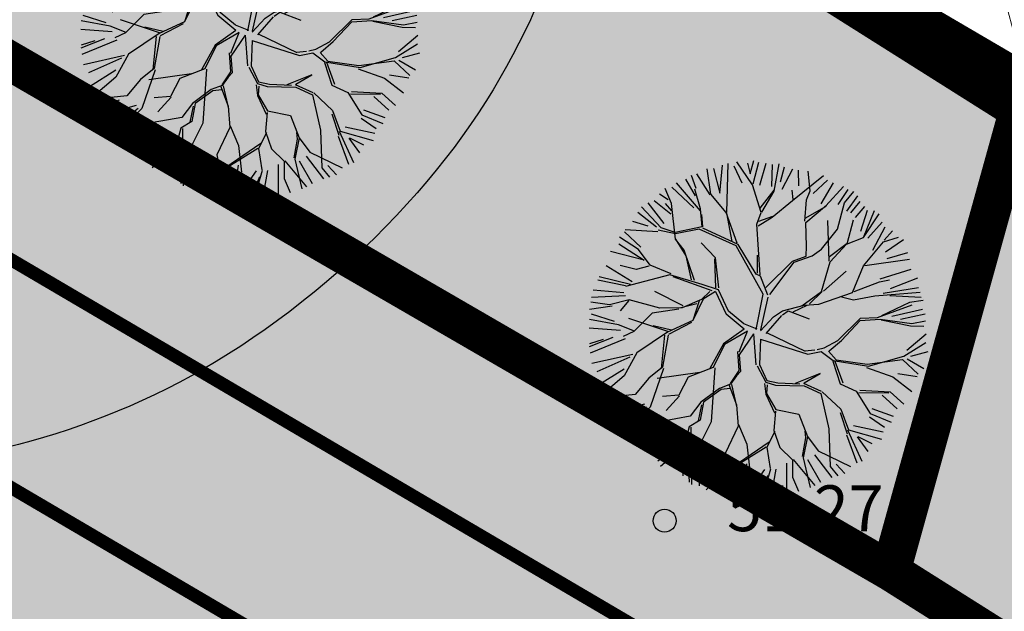
# Model space of a CAD drawing. Units: metres. Extents: x 547959 to 552521, y 6581067 to 6582864.
# Drawn here: x 548771 to 548786, y 6582187 to 6582196 of the extents above; entities that cross this region are included whole.
import ezdxf
from ezdxf.enums import TextEntityAlignment as Align

# ---------------------------------------------------------------- set-up
doc = ezdxf.new("R2010")
doc.units = ezdxf.units.M
for name, pattern in [('CENTER', [50.800000000000004, 31.75, -6.35, 6.35, -6.35]), ('jarve tee 2 l-est 2d-MUST$0$HIDDEN', [0.375, 0.25, -0.125]), ('PHANTOM2', [31.750000000000004, 15.875, -3.175, 3.175, -3.175, 3.175, -3.175])]:
    doc.linetypes.add(name, pattern=pattern)
doc.layers.add('-abi', color=6, linetype='Continuous', plot=False)
for name, color, linetype, lineweight in [('000 Kirjanurk', 7, 'Continuous', 9), ('K-hoon-ala-Ä-T', 175, 'Continuous', 18), ('k-vormistus', 7, 'Continuous', 9)]:
    doc.layers.add(name, color=color, linetype=linetype, lineweight=lineweight)
for name, color, linetype in [('05383_teed$0$K-nähtavuskolmnurgad-sõidutee-ristmik', 150, 'Continuous'), ('05383_teed$0$K-tee-hatch-kergliiklustee', 51, 'Continuous'), ('05383_teed$0$K-tee-servajoon', 251, 'Continuous'), ('jarve tee 2 l-est 2d-MUST$0$10_KKAEV', 7, 'Continuous'), ('jarve tee 2 l-est 2d-MUST$0$37_TRUUP', 7, 'Continuous'), ('jarve tee 2 l-est 2d-MUST$0$4_RAJATISEDET', 7, 'Continuous'), ('K-dep-ehituskeeluala', 190, 'Continuous'), ('K-haljastus', 71, 'Continuous'), ('k-puud-2', 94, 'Continuous'), ('K-x-ref-teed', 7, 'Continuous'), ('mood-piir', 1, 'Continuous')]:
    doc.layers.add(name, color=color, linetype=linetype)
doc.styles.add('jarve tee 2 l-est 2d-MUST$0$TXT', font='txt.shx')
doc.styles.add('SWISL', font='swissl.ttf')

# ---------------------------------------------------------------- blocks, each defined once
blk = doc.blocks.new('puu2')
at = {"layer": 'k-puud-2'}
for p, q in [((-0.5480118388496368, 2.023869011766718), (-0.3367543792827046, 2.59413754063104)), ((-0.3304308511854297, 2.277567631332577), (-0.2480642576878945, 2.561687870888582)), ((-0.1471869286992969, 2.203529381322129), (-0.1462621776177203, 2.570942406895238)), ((-0.06836441658069817, 2.211039942705515), (0.01420511874366821, 2.602042016884438)), ((0.0832557680598402, 2.322915025205044), (0.1017646981134421, 2.598706127755153)), ((0.1538336096940411, 2.398615486061836), (0.1856944938848974, 2.616630258036407)), ((0.2479901089331252, 2.304405228832784), (0.275753756993191, 2.589451049389284)), ((-0.8617465520792795, 2.007980518991181), (-1.009391202537266, 2.405500825614299)), ((-0.8533232484659856, 2.17669203498159), (-0.9171813778292209, 2.405284144858852)), ((-0.7700304588087457, 2.093399245324498), (-0.7894660909810838, 2.442302838524667)), ((-0.5775322878756606, 2.267387907444953), (-0.7061735197236132, 2.470066883344027)), ((-0.3925264533126456, 2.288387388719944), (-0.5720450630740197, 2.531704038353253)), ((0.312773244177889, 2.313659837639363), (0.3497917558441178, 2.533922486551137)), ((0.4136499216073144, 2.286820904261207), (0.4497429614727863, 2.506158081372298)), ((0.5876392352866469, 2.147999519006069), (0.5145261695173259, 2.478393745353393)), ((0.6702026304981691, 2.087342719150105), (0.6076698063274335, 2.524458336281751)), ((0.6702026304981691, 2.087342719150105), (0.694096474696019, 2.516748341796258)), ((0.734789611947982, 2.111905758421565), (0.7986466602329256, 2.433044979202941)), ((-1.196740741043191, 1.938920455432839), (-1.289865627014908, 2.26597148760165)), ((-1.18464305581373, 2.304408046188675), (-1.101349763837374, 1.965684537235462)), ((-0.9273608833173704, 2.047125873692169), (-1.092095766549943, 2.341426809014425)), ((-0.3698964472241132, 2.140819554548957), (-0.3925264533126456, 2.288387388719944)), ((0.264256744133596, 1.993126417214813), (0.1538336096940411, 2.398615486061836)), ((0.8911948886154414, 1.992519353779813), (0.8726846226838171, 2.396025888777758)), ((0.9643068733063974, 2.211856458091128), (1.000399982331951, 2.39602563761809)), ((0.9674676558953025, 2.180946695103416), (1.13123137679577, 2.360098139739698)), ((1.074438519901808, 2.066556883071302), (1.212333494237829, 2.369186485840165)), ((-1.431744241344366, 2.166512962652844), (-1.312357909502538, 2.047126630811016)), ((-1.312357909502538, 2.047126630811016), (-1.366961251699596, 2.249805461110538)), ((-0.548015107627788, 2.039821790512908), (-0.6344496911446313, 2.155497142304268)), ((-0.2275900919431979, 1.844334602910847), (-0.3698964472241132, 2.140819554548957)), ((-0.2369070478707136, 1.898841837080845), (-0.06414901929498229, 2.209885610867414)), ((-0.2036592894349842, 1.836353310370525), (-0.06415228807313361, 2.225838389613457)), ((0.506445399731234, 1.876517156956204), (0.4045605433202136, 2.243505294375864)), ((0.8888309033707601, 1.712185887866384), (0.9674676558953025, 2.180946695103416)), ((0.9046647170827664, 1.728019701578538), (1.44348921529104, 2.157319813196846)), ((1.148476555152696, 1.992518847820488), (1.368738807305029, 2.231290608785598)), ((-1.321585408947892, 1.359328433084846), (-1.680657495437637, 2.016124705643766)), ((-1.5881490120525, 2.028617700757414), (-1.349376493968543, 1.863882926724726)), ((-1.196737472265039, 1.922967676686649), (-1.579640663528867, 2.101185490028047)), ((-0.9148538368915781, 1.672983061249191), (-0.8697245758415239, 2.015958542753352)), ((-0.8616697357922812, 1.63309021845652), (-0.8617465520792795, 2.007980518991181)), ((-0.688851234820456, 1.649007585439233), (-0.5480118388496368, 2.023869011766718)), ((0.4051635090952578, 1.509118161713626), (0.06885810295395459, 2.032714964335237)), ((0.2098301398251551, 1.608941497403657), (0.264256744133596, 1.993126417214813)), ((0.4987546902139948, 1.868826447438818), (0.6702026304981691, 2.087342719150105)), ((1.212334866515666, 1.671379375879442), (1.542728226544405, 2.038791753533515)), ((1.423342943021043, 1.625105279888165), (1.698207922211296, 1.97400829432938)), ((-1.836175563823997, 1.836119675424101), (-1.560383882514786, 1.56032799411489)), ((-1.560383882514786, 1.56032799411489), (-1.744553891960518, 1.946250856100284)), ((-0.8683153649457045, 1.626444589303245), (-1.196737472265039, 1.922967676686649)), ((-0.009504496441965786, 1.530551947601529), (-0.2036592894349842, 1.836353310370525)), ((0.3734765967028443, 1.571567912175144), (0.498751537863327, 1.884211018824111)), ((0.4205480804804038, 1.509115009362959), (0.4987546902139948, 1.868826447438818)), ((1.272150123817428, 1.407583341302883), (1.842202649606907, 1.805655425339765)), ((1.359485497976511, 1.505719308405816), (1.780575309227787, 1.854622035287328)), ((-1.672570512403215, 1.476387390343001), (-1.914583641634804, 1.782198559446599)), ((-0.8297353040927256, 1.492167468642474), (-0.6888545035986072, 1.664960364185423)), ((0.951816307651221, 1.27461769062494), (0.8888309033707601, 1.712185887866384)), ((1.225046560236894, 1.626596882329099), (1.342220119489564, 1.727477557626209)), ((1.468691348811941, 1.524228566058851), (1.891632362104009, 1.743564982411253)), ((1.94334309358984, 1.717596944941279), (1.77985407886158, 1.586020025261776)), ((-2.07805631247216, 1.570857746036292), (-1.915842488734852, 1.437884690573576)), ((-1.673896914251994, 1.461764282223889), (-2.015587398430748, 1.633326660077557)), ((-0.8363711269115475, 1.437663503250775), (-0.8683153649457045, 1.626444589303245)), ((-0.8057919712682405, 1.423033857575212), (-0.688851234820456, 1.649007585439233)), ((0.06098057710683862, 1.39892708584213), (-0.009504496441965786, 1.530551947601529)), ((0.1394055386725922, 1.4454399523592), (0.2098301398251551, 1.608941497403657)), ((0.53783679324475, 1.048006341706954), (0.4205480804804038, 1.509115009362959)), ((0.5613613164742165, 1.071530864936347), (0.701995239350772, 1.509057339890911)), ((0.9676469690127806, 1.30583607572224), (1.225046560236894, 1.626596882329099)), ((1.475513137846451, 1.140733997781581), (1.833031642404575, 1.578032739961485)), ((1.77985407886158, 1.586020025261776), (1.514054518157506, 1.195231425617125)), ((1.653786578898688, 1.266946535522055), (2.00176400869942, 1.598265407391427)), ((1.790756620153176, 1.294710474781592), (2.074876499349554, 1.560320845165414)), ((-1.680484794990919, 1.173286228555126), (-2.212282222274882, 1.35951093986587)), ((-2.120295261020861, 1.477961942976495), (-1.86301330692405, 1.331736604956588)), ((-1.695114440666408, 1.20386538419858), (-1.922484849109977, 1.415286282674109)), ((-1.329560163931764, 1.351353678100826), (-1.672570512403215, 1.476387390343001)), ((-0.4001972119268976, 0.7968042103434746), (-0.8363711269115475, 1.437663503250775)), ((-0.07990022338735343, 1.226134190299328), (0.06098057710683862, 1.39892708584213)), ((-0.04799466589504664, 1.226127652743026), (0.1394055386725922, 1.4454399523592)), ((1.021969377032428, 1.189083202209182), (1.272150123817428, 1.407583341302883)), ((1.973999065520218, 1.328076998731203), (2.130839182316904, 1.468961068003473)), ((2.153456658089165, 1.382545552359425), (1.97533799768549, 1.281547788323376)), ((-2.23968094494358, 1.267879665871382), (-1.7899005651141, 1.166076683082662)), ((-1.532881549056527, 0.9778344527166902), (-1.695114440666408, 1.20386538419858)), ((-0.9466280984606875, 1.032219652501684), (-1.329560163931764, 1.351353678100826)), ((-1.023729926955593, 1.016282672849917), (-1.313607385185721, 1.351350409322675)), ((-0.2273498367478233, 0.6718053650684433), (-0.07990022338735343, 1.226134190299328)), ((-0.1183266516661888, 0.6106307098907783), (-0.04799466589504664, 1.226127652743026)), ((0.6003184380768235, 0.8606637658878372), (0.951816307651221, 1.27461769062494)), ((1.520712677627275, 1.140724736243461), (1.973999065520218, 1.328076998731203)), ((1.97533799768549, 1.281547788323376), (1.544643480135488, 1.132743443703139)), ((2.111896670853397, 0.9365515520558839), (2.240536781583108, 1.303964326469324)), ((-2.349811943619954, 1.083710631944266), (-2.194332357152874, 1.074455589978285)), ((-2.117830934454165, 1.047083015816319), (-2.314612380919752, 1.196015932377716)), ((-1.522131835208031, 0.9832078333085593), (-1.632619921196119, 1.141370864728291)), ((0.4754447122552802, 0.7982460952290731), (0.5459798974395172, 1.056149445901722)), ((0.8423431004000651, 1.134369035902304), (1.021969377032428, 1.189083202209182)), ((1.256191031895823, 1.001192129452513), (1.475513137846451, 1.140733997781581)), ((1.272150348198316, 0.9692833031821283), (1.520712677627275, 1.140724736243461)), ((2.122992454477856, 0.8361691454616867), (2.303718700481304, 1.187093231724655)), ((2.212773384682637, 0.8912031462649121), (2.405271519215908, 1.083701280798036)), ((-2.367395689432577, 0.9550698332555696), (-2.047181725691955, 0.908795522504659)), ((-2.056659548054725, 0.9540126094807276), (-2.196255896019919, 1.000570149299248)), ((-1.789379952927802, 0.6096437161751711), (-2.117830934454165, 1.047083015816319)), ((-1.555470150621539, 0.9233337561029948), (-1.829276609294885, 0.6814393924782581)), ((-1.532881549056527, 0.9778344527166902), (-1.696366750210153, 0.8276459578333235)), ((-0.9386435371421403, 0.9923360712471332), (-1.555470150621539, 0.9233337561029948)), ((-0.9226972959524, 1.024238359961362), (-1.512912288991656, 0.9647784195373442)), ((-0.2113747213508341, 0.562791441524929), (-0.9386435371421403, 0.9923360712471332)), ((-0.4546979085404456, 0.7742156087786098), (-0.9226972959524, 1.024238359961362)), ((-0.4467264223345774, 0.7981431425086721), (-0.5876905766722913, 1.032146104992764)), ((0.3894897235324025, 0.7122911065061217), (0.53783679324475, 1.048006341706954)), ((1.131324027340102, 0.5306107618700299), (1.256191031895823, 1.001192129452513)), ((1.17917582602237, 0.5625065130278091), (1.272150348198316, 0.9692833031821283)), ((-2.063244160015573, 0.6495817770657741), (-2.486018402217606, 0.7746318331988532)), ((-2.433104154518093, 0.8727028102386941), (-2.065690837745291, 0.7255517820183341)), ((-1.696366750210153, 0.8276459578333235), (-1.843902986192149, 0.696065769375522)), ((-1.118046650074814, 0.6719878718496147), (-1.422496550362341, 0.7584611359080137)), ((-0.3842411644024824, 0.7808481628192805), (-0.4546979085404456, 0.7742156087786098)), ((-0.1422509166180999, 0.58670644493872), (-0.3842411644024824, 0.7808481628192805)), ((0.3189321010292442, 0.5638897051045916), (0.4519233413764814, 0.7593370006143869)), ((0.4130142467618689, 0.7358156297355145), (0.6003184380768235, 0.8606637658878372)), ((1.700323902770069, 0.4454126888025094), (2.130980284574702, 0.7803327854610926)), ((1.732232729040528, 0.4294533725000165), (2.122992454477856, 0.8361691454616867)), ((2.130980284574702, 0.7803327854610926), (2.451379694830121, 0.7098090313707326)), ((2.185009303463389, 0.8264200474202572), (2.479309914826202, 0.8264194686610081)), ((-2.492644418701975, 0.6722695315685834), (-2.133697635375237, 0.6269964442789133)), ((-1.829276609294885, 0.6814393924782581), (-2.087161887411181, 0.5937519546214827)), ((-1.843902986192149, 0.696065769375522), (-2.063244160015573, 0.6495817770657741)), ((-1.789379952927802, 0.6096437161751711), (-1.524801103578407, 0.4700026949083059)), ((-1.587295623048623, 0.5324972143785944), (-1.789379952927802, 0.6096437161751711)), ((-0.8441154330346462, 0.305017846662775), (-1.118046650074814, 0.6719878718496147)), ((-0.8839924767328212, 0.2810968504890152), (-1.118043381296662, 0.6560350931034247)), ((0.1709830943052421, 0.4937844772789614), (0.4130142467618689, 0.7358156297355145)), ((2.175755091416177, 0.5598836628765386), (2.451546011966553, 0.6709399549937771)), ((-2.077851469040042, 0.5711502779438652), (-2.524482966241885, 0.3452441048286492)), ((-2.496961130002965, 0.5145446446316856), (-2.258189045078411, 0.5700725923106948)), ((-1.218986665696659, 0.2120367869305265), (-1.587295623048623, 0.5324972143785944)), ((-1.524801103578407, 0.4700026949083059), (-1.266841733156857, 0.1960938145189375)), ((-0.0268425366987558, 0.04658720573379287), (-0.2113747213508341, 0.562791441524929)), ((0.03456032397878789, 0.07426015079860372), (-0.1183168453317349, 0.5627723736522076)), ((0.1004254718020839, 0.3453830758772838), (0.1709830943052421, 0.4937844772789614)), ((0.2039570552367495, 0.4408308408600606), (0.2488012835344671, 0.5408272190367062)), ((0.2488012835344671, 0.5408272190367062), (0.5845358037034794, 0.5950569108633027)), ((1.006401998352216, 0.3285678365143704), (1.131324027340102, 0.5306107618700299)), ((1.099459874371389, 0.3285487686416491), (1.17917582602237, 0.5625065130278091)), ((1.717151710768811, 0.3998027755550065), (2.13930640917295, 0.4779965904538768)), ((2.13930640917295, 0.4779965904538768), (2.498591042240575, 0.430864284853602)), ((-2.51547020565634, 0.3127914317326922), (-2.184150503868345, 0.2387528905226991)), ((0.03850634540937063, 0.06243225552497463), (0.1004254718020839, 0.3453830758772838)), ((0.1331167963252574, 0.07028616456729106), (0.2000186605699218, 0.4290054878410902)), ((0.9279835743429858, 0.2501494125050667), (1.006401998352216, 0.3285678365143704)), ((1.091485119387296, 0.320574013657777), (1.256341940487854, 0.2647055106717089)), ((1.225772046382667, 0.2341356165663747), (1.732232729040528, 0.4294533725000165)), ((1.256341940487854, 0.2647055106717089), (1.700323902770069, 0.4454126888025094)), ((-2.196089733129504, 0.1896372297031358), (-2.540406870780679, 0.2043311613492042)), ((-1.923538852777907, 0.07126494570865907), (-2.196089733129504, 0.1896372297031358)), ((-1.08737760303183, 0.2186568106549258), (-1.587205731649019, 0.09379579885932073)), ((-0.9079074801466124, 0.2119730457562073), (-1.524724287291336, 0.09511239437364566)), ((-0.829485787359231, 0.2744386910193208), (-1.08737760303183, 0.2186568106549258)), ((-0.9318317450985234, 0.1880487808042963), (-0.9783255437429464, 0.01656594321936973)), ((-0.8572127368548791, 0.2290062123332937), (-0.9623760337748337, 0.03251545318740864)), ((-0.8572127368548791, 0.2290062123332937), (-0.5401855046984329, 0.01370667597753709)), ((-0.5329883054047032, 0.07098001721153924), (-0.829485787359231, 0.2744386910193208)), ((0.905388435221671, 0.227554273383752), (0.7791149437520217, 0.1331928769628594)), ((0.842929327514713, 0.1172270231040639), (0.9997694443116188, 0.2581110923763336)), ((0.9997694443116188, 0.2581110923763336), (1.225772046382667, 0.2341356165663747)), ((1.225334722165082, 0.2202660627651003), (1.498686803828678, -0.0223231808290966)), ((1.530354431252911, 0.009344446595063347), (1.256553107262529, 0.2360967241265862)), ((1.803648843444165, 0.04820236187101364), (2.217179115523628, 0.2589767447264731)), ((1.810896615335732, 0.009286962555286665), (2.209491558356836, 0.2359014638239405)), ((2.139662415550248, 0.1554517616377325), (2.442292415078477, 0.09159348667472478)), ((2.217179115523628, 0.2589767447264731), (2.49094520736081, 0.2041696767941266)), ((-2.037925384247986, 0.09252777090226665), (-2.551562954322415, -0.05462152468048227)), ((-2.496960336484304, 0.1110381460337758), (-2.037925384247986, 0.09252777090226665)), ((-1.587205731649019, 0.09379579885932073), (-2.078982288995118, -0.397980758486925)), ((-1.930181213153253, 0.04866653780919297), (-2.071068551203674, -0.0922208002413754)), ((-1.579234245443077, 0.1177233325893831), (-1.923538852777907, 0.07126494570865907)), ((-0.9783255437429464, 0.01656594321936973), (-1.172364839907264, -0.241297543042314)), ((-0.9623760337748337, 0.03251545318740864), (-0.9303969287738274, -0.3264286061573639)), ((-0.1893824283822733, -0.0451829976843892), (-0.5401855046984329, 0.01370667597753709)), ((-0.2365229664358703, 0.02439033440754429), (-0.5329883054047032, 0.07098001721153924)), ((-0.01717852383429545, 0.05492154797124932), (-0.2365229664358703, 0.02439033440754429)), ((0.1015899687628307, -0.05039810213813689), (0.842929327514713, 0.1172270231040639)), ((0.1396839296133358, 0.08679496247815588), (0.7835595152078086, 0.1370939653916466)), ((1.498686803828678, -0.0223231808290966), (1.764290506502692, 0.008844024929467197)), ((1.764290506502692, 0.008844024929467197), (2.123603881590279, -0.1785593727122178)), ((-2.071068551203674, -0.0922208002413754), (-2.313004319351931, -0.1639587281301119)), ((-1.008534625904665, -0.0765604150388208), (-1.18813531286766, -0.2561611020019627)), ((-1.000853558871259, -0.02181101657852196), (-0.9306556148526516, -0.3263494035365165)), ((-0.1893824283822733, -0.0451829976843892), (-0.3446700690245098, -0.3966050170273921)), ((-0.1289932880285269, -0.04661584834205861), (-0.32928549763929, -0.3966081693779125)), ((-0.07906321399975424, -0.380822382653827), (-0.1289932880285269, -0.04661584834205861)), ((-0.03167278228898704, -0.03194196231729075), (-0.05552589593571429, -0.4197411197524926)), ((-0.03167278228898704, -0.03194196231729075), (0.2413058343198, -0.4198019415752079)), ((0.1015899687628307, -0.05039810213813689), (0.2883582185615978, -0.3890424412888951)), ((1.154799536980845, -0.03763728790769528), (0.9055462023019454, -0.3656395617047856)), ((1.01457962427795, -0.2873815872002615), (1.154799536980845, -0.03763728790769528)), ((2.103569448484552, -0.1009043602988422), (2.442292666238072, -0.03612187297333549)), ((2.123603881590279, -0.1785593727122178), (2.467484658304506, -0.1315711480760001)), ((-2.02866990548276, -0.2850654845177923), (-2.496959575725395, -0.2758098273928208)), ((-1.172371377463787, -0.2093919855500808), (-1.656265795207508, -0.2411983901045169)), ((-1.20396597422922, -0.2873794870992624), (-1.523821806048678, -0.5447792637559415)), ((-1.172364839907264, -0.241297543042314), (-1.460807481812475, -0.4207071935313634)), ((1.006888914760711, -0.295072296717648), (1.303714340314816, -0.2643639757699239)), ((1.038116942341916, -0.3263003242989271), (1.31910521640115, -0.2951362708908837)), ((1.319098911700183, -0.2643671281204443), (1.701920862831775, -0.3504181708193846)), ((1.31910521640115, -0.2951362708908837), (1.693848037511432, -0.7015467194251778)), ((2.139663172669169, -0.2295452645475089), (2.415454348019127, -0.2480552793193911)), ((-2.03246615369997, -0.335508575667509), (-2.500385456046701, -0.4763289037654595)), ((-2.086960312757288, -0.3900027347247542), (-2.492398170746557, -0.5295064673085271)), ((-1.460807481812475, -0.4207071935313634), (-1.931388849395106, -0.5455741980869371)), ((-0.9303969287738274, -0.3264286061573639), (-1.173604619134738, -0.6786692879346575)), ((-1.140987060082292, -0.6932735667829402), (-0.9301967300417383, -0.3575711264167549)), ((-0.3446700690245098, -0.3966050170273921), (-0.3368897956645196, -0.8260171298068563)), ((-0.32928549763929, -0.3966081693779125), (-0.2979838534005749, -0.7871111875428379)), ((-0.1025908895796674, -0.3889623344980737), (0.06171163749019071, -0.6310767460961161)), ((-0.05552589593571429, -0.4197411197524926), (0.09293317493808445, -0.6306306561197762)), ((0.2648368476826518, -0.427951535903434), (0.5064955268202276, -0.5764169114783473)), ((0.2883582185615978, -0.3890424412888951), (0.5069416167965675, -0.5451953740305271)), ((0.655355813032892, -0.5370810118555747), (1.038116942341916, -0.3263003242989271)), ((0.6711833220439313, -0.4904780553729816), (0.967530577819017, -0.3344306336591945)), ((1.701920862831775, -0.3504181708193846), (1.959881882976545, -0.5613301445052948)), ((1.717767471378576, -0.3970276174354367), (1.975279249196485, -0.623776557184021)), ((1.959881882976545, -0.5613301445052948), (2.467545480127295, -0.4284028783314407)), ((1.993438810167731, -0.4683171711123177), (2.433038490590822, -0.3211677299297226)), ((-2.055508227341915, -0.49514794362264), (-2.478449273393809, -0.6978258348034343)), ((-2.010159963510727, -0.523837715042193), (-2.441430113808618, -0.8070317948386019)), ((-1.931388849395106, -0.5455741980869371), (-2.149365485624382, -0.7635508343160655)), ((-1.930152333224716, -0.5600805759995984), (-1.961332333818001, -0.7632410183455541)), ((-1.523821806048678, -0.5447792637559415), (-1.625100544333986, -0.9275628303836657)), ((0.4992605497633814, -0.5999447724906787), (0.6006449845089529, -0.7329968346604838)), ((0.5064955268202276, -0.5764169114783473), (0.655355813032892, -0.5370810118555747)), ((0.5069416167965675, -0.5451953740305271), (0.6711833220439313, -0.4904780553729816)), ((0.5458666585964947, -0.5995018348648592), (0.6006416467260143, -0.7167072884880109)), ((1.952191173459305, -0.5690208540226813), (2.381664108061706, -0.8736328576378911)), ((2.130409138981555, -0.5867780639136564), (2.387691023918579, -0.6978354043492874)), ((2.139663856988093, -0.5775233459072661), (2.377510542911961, -0.5599398148544242)), ((-1.156830516278425, -0.6620486915521815), (-1.789380634085292, -0.7949503680567415)), ((-1.173604619134738, -0.6786692879346575), (-1.415451040679652, -1.186449834884994)), ((-1.414740357084753, -0.7009097591786523), (-1.141455587377332, -0.6149931549597897)), ((-1.188036106541077, -0.7403226132418732), (-0.9770825960006314, -1.200997985756185)), ((-1.141436302409152, -0.7091105328456143), (-0.9693950388338389, -1.177922704853652)), ((0.06171163749019071, -0.6310767460961161), (0.04637509309296547, -0.8654620636728305)), ((0.06942144654319146, -0.7165984396772274), (0.05406895496087237, -0.8731559255407375)), ((0.09293317493808445, -0.6306306561197762), (0.06942144654319146, -0.7165984396772274)), ((0.6006416467260143, -0.7167072884880109), (0.8504436154907754, -0.8579345346553365)), ((0.6006449845089529, -0.7329968346604838), (0.8585995145203371, -0.9122346907886277)), ((0.8504436154907754, -0.8579345346553365), (1.186617735502521, -0.7408091878231535)), ((1.186617735502521, -0.7408091878231535), (1.475351050768324, -0.9671120375953979)), ((1.693848037511432, -0.7015467194251778), (2.006616125588474, -1.18622478494827)), ((2.334618213953219, -0.9360664754819701), (1.982976263414912, -0.646854990437074)), ((-2.149365485624382, -0.7635508343160655), (-2.413893124115654, -0.8738366800723071)), ((-2.101781384214464, -0.7616842553664356), (-2.377572090005205, -0.9819464347189187)), ((-0.2979838534005749, -0.7871111875428379), (-0.5553836300571067, -1.106967019362223)), ((-0.2740035977106418, -0.7794238158085374), (0.09266324572855503, -1.521578241563479)), ((0.05406895496087237, -0.8731559255407375), (-0.05540425229043104, -1.013404580263374)), ((0.03823514124864506, -0.8889897392527437), (0.2961961613934145, -1.099901712938654)), ((0.3274241889749146, -1.13112974052008), (0.07714423586333125, -0.8654683683738714)), ((0.8581406297092026, -0.8810129679083893), (0.9835340621644483, -1.146648750385304)), ((-1.954630716353583, -0.9458537952528768), (-2.312788845560704, -1.02822024315064)), ((-1.875319675622855, -0.9587331884930445), (-2.297458426841826, -1.114754835105119)), ((-1.807480266892472, -1.018966500662866), (-2.238750559150221, -1.229973638049367)), ((-1.617409834816747, -0.9198721208664266), (-1.875319675622855, -0.9587331884930445)), ((-1.625100544333986, -0.9275628303836657), (-1.727332284394985, -1.075957741651737)), ((-0.4382197132887113, -0.9590276551221997), (-0.9539720829448253, -1.365255638188642)), ((-0.05540425229043104, -1.013404580263374), (-0.1960606124853921, -1.34142910594682)), ((-0.02418252941019273, -1.013863465074361), (-0.1566989377610544, -1.318360315177894)), ((0.0848508925658116, -0.9356054905699841), (-0.02418252941019273, -1.013863465074361)), ((1.397513576570919, -0.9200374014671707), (1.459520389406838, -0.9983304226926976)), ((1.459520389406838, -0.9983304226926976), (1.561386146282097, -1.272106157013859)), ((1.475351050768324, -0.9671120375953979), (1.584916974212531, -1.279350776554758)), ((1.475351050768324, -0.9671120375953979), (1.725598924077007, -1.076212771527577)), ((1.725598924077007, -1.076212771527577), (2.272646633270722, -1.029718663855767)), ((-1.851747125405467, -1.169597135190887), (-2.094217877705049, -1.474523942653026)), ((-1.679764761644787, -1.093004641473355), (-2.028667415726449, -1.551113397550116)), ((-1.415451040679652, -1.186449834884994), (-1.407392931852479, -1.585270937927868)), ((-0.9693950388338389, -1.177922704853652), (-1.063008842703695, -1.427224066520546)), ((-0.9458642109034054, -1.185167324394552), (-0.8208527088189196, -1.795145920747347)), ((-0.5553836300571067, -1.106967019362223), (-0.5394825043887786, -1.419639053463276)), ((0.2961961613934145, -1.099901712938654), (0.4835802740671407, -1.365097710140417)), ((0.9835340621644483, -1.146648750385304), (1.194430088665265, -1.326781938816796)), ((1.006612495417575, -1.154345764603731), (1.022503978601776, -1.419959109761872)), ((1.708394289089292, -1.156868984307548), (2.11190111164672, -1.321604082299828)), ((2.006616125588474, -1.18622478494827), (2.178574130022445, -1.24870327742975)), ((2.065627015655443, -1.110596005794598), (2.24979637354215, -1.165199311591694)), ((-2.109612091574322, -1.427462101359593), (-1.961229789708479, -1.263692075758085)), ((-1.929924993119243, -1.669579665308156), (-1.461690197216808, -1.232120316877496)), ((-1.478011115586464, -1.294758287531751), (-1.799149579248773, -1.74361236200201)), ((-0.1960606124853921, -1.34142910594682), (-0.2272278182441769, -1.607032808620981)), ((-0.1566989377610544, -1.318360315177894), (-0.06297962286342773, -1.583989607521202)), ((0.4758832598484923, -1.342019276887364), (0.733388547532869, -1.537094099078182)), ((0.6398453934022736, -2.131190854730756), (1.014794169548628, -1.334437416180614)), ((1.194430088665265, -1.326781938816796), (1.46005289087504, -1.388827136156582)), ((1.584916974212531, -1.279350776554758), (1.904894449677272, -1.615614460409108)), ((1.653791562051371, -1.267000237783507), (2.00177004017057, -1.468754171401606)), ((-1.459501246414207, -1.496511573230815), (-1.679763138207134, -1.918527111082138)), ((-1.063008842703695, -1.427224066520546), (-1.117694081558339, -1.748026409981867)), ((-0.5394825043887786, -1.419639053463276), (-0.7426205094159605, -1.560321003327752)), ((-0.5240979330035589, -1.419642205813943), (-0.5864803715090494, -1.716461141234737)), ((-0.1648325849041867, -1.372657133528246), (-0.0865041460928942, -1.607514130750742)), ((0.4835802740671407, -1.365097710140417), (0.5230411551181351, -1.826190430611254)), ((1.014813269084537, -1.427649819279111), (0.6163271748739954, -2.185484520730588)), ((1.022503978601776, -1.419959109761872), (1.233415952287686, -1.677920129906715)), ((1.405765046679762, -1.478007735529635), (1.643612562522548, -1.882440175487666)), ((1.46005289087504, -1.388827136156582), (1.592678148036612, -1.615550486235872)), ((1.467743600392501, -1.381136426639196), (1.951940343785537, -1.553180842565029)), ((-1.407392931852479, -1.585270937927868), (-1.554868150641825, -2.014636329647199)), ((-0.2272278182441769, -1.607032808620981), (-0.5629141259927766, -1.896555945162287)), ((-0.06297962286342773, -1.583989607521202), (-0.1570617685960524, -1.755915532152272)), ((0.09266324572855503, -1.521578241563479), (0.1239776848018437, -1.97452452005661)), ((0.733388547532869, -1.537094099078182), (0.983681295479247, -1.865198731552449)), ((1.31321800857557, -1.642741858003445), (1.451114318789466, -2.019409892782489)), ((1.592678148036612, -1.615550486235872), (1.780489251150695, -1.75631254289117)), ((-1.117694081558339, -1.748026409981867), (-1.469224030935417, -2.005419696504792)), ((-0.9222084015446028, -1.8023649506191), (-1.188213319557556, -2.08375759236772)), ((-0.8208527088189196, -1.795145920747347), (-0.9537736702915857, -2.333578660668316)), ((-0.1570617685960524, -1.755915532152272), (-0.07057427840475157, -2.060457256893206)), ((-0.1335340930160655, -1.747775580308025), (0.3200119989015894, -2.498092580658406)), ((0.8819476107580732, -1.800071525393001), (1.055937463156778, -2.212833102356929)), ((1.166993358514576, -1.735288932507672), (1.129975280007897, -2.175814303131291)), ((1.241109814155593, -1.685613991774475), (1.350698174918647, -2.107354680004954)), ((1.304095218436054, -2.12318218901592), (1.256966065186447, -1.779282127333439)), ((-1.183709386745325, -1.862999669362455), (-1.394716848091344, -2.129535657146659)), ((-0.8718248475703768, -1.826906811496643), (-1.045813003731432, -2.276686648966983)), ((-0.7894574969538473, -1.92778359812588), (-0.844059681632628, -2.313705990551982)), ((-0.5629141259927766, -1.896555945162287), (-0.8053529839218755, -2.35713841605113)), ((-0.09458327611442566, -1.927873536586096), (0.2724975774981368, -2.482245786679334)), ((0.5230411551181351, -1.826190430611254), (0.8430249352840649, -2.193223257235895)), ((-1.14070854063823, -2.052545697404026), (-1.242484548238541, -2.21677776016719)), ((-0.4859020947846475, -1.955548403704223), (-0.5784485905297734, -2.396073665127882)), ((-0.1740173772501012, -2.01015196066084), (-0.4118633024150595, -2.414583465140131)), ((-0.1277436780181915, -2.019406787867042), (-0.3026573423800392, -2.451602624725396)), ((-0.07057427840475157, -2.060457256893206), (-0.2270453527761783, -2.497527999387303)), ((0.192470249322395, -2.047171626205283), (0.4321687124061673, -2.451604069803156)), ((0.7810713628480618, -1.991644366485334), (1.019844099331715, -2.267435974994622)), ((-0.7347601292652962, -2.380682224248776), (-0.6642121492464858, -2.185222133904186)), ((-0.02686674578925613, -2.175812028134613), (0.1378681010435757, -2.451603491044054)), ((0.3673849620024876, -2.148048594834254), (0.5062065292572862, -2.414585270577518)), ((0.6163271748739954, -2.185484520730588), (0.5543908263448448, -2.451081918703562)), ((0.6987044817908964, -2.129539773980611), (0.6987049513501871, -2.368311968105123)), ((0.7172139542035648, -2.129539810380499), (0.7995814868198285, -2.322963959073519)), ((0.8430249352840649, -2.193223257235895), (0.8665815383162108, -2.326259372220533))]:
    blk.add_line(p, q, dxfattribs=at)
blk = doc.blocks.new('05383_teed')
at = {"layer": '05383_teed$0$K-nähtavuskolmnurgad-sõidutee-ristmik', "lineweight": 20}
h = blk.add_hatch(dxfattribs=at)
h.set_pattern_fill('DOTS', color=256, scale=12, style=0)
h.set_pattern_definition([(0, (0, 0), (0.375, 0.75), [0, -0.75])])
edge = h.paths.add_edge_path()
edge.add_line((548705.2619468517, 6582210.971652114), (548710.6353609842, 6582221.037704349))
edge.add_line((548710.6353609842, 6582221.037704349), (548904.0222276369, 6582099.163207741))
edge.add_arc((548940.2730984419, 6582294.070716232), 198.2500000003454, 228.6770888260131, 259.4639392361696, ccw=False)
edge.add_line((548809.3682215398, 6582145.184935503), (548803.2374641086, 6582150.575282679))
edge.add_arc((548670.0215301086, 6581999.061001406), 201.7500000027915, 48.67708882567428, 60.3194208710463)
edge.add_line((548769.920909528, 6582174.341281223), (548717.4268191793, 6582204.259804014))
edge.add_arc((548468.9781786413, 6581768.339706179), 501.7499961953034, 60.31942088039725, 61.90601170052673)
at = {"layer": '05383_teed$0$K-tee-hatch-kergliiklustee'}
h = blk.add_hatch(color=256, dxfattribs=at)
edge = h.paths.add_edge_path()
edge.add_line((548745.8157795239, 6582269.995925738), (548745.5931639626, 6582270.069844824))
edge.add_arc((548734.2484901281, 6582235.90409625), 36.00000000030839, 71.63134838848931, 84.73891949771401)
edge.add_arc((548736.4491508493, 6582259.802989373), 11.99999999836635, 84.73891947462259, 124.4816464440177)
edge.add_arc((548733.542746084, 6582266.550020682), 5.000000000005473, 141.0286332744763, 169.7784214502198)
edge.add_line((548728.6221018586, 6582267.437297643), (548721.9249527097, 6582230.29637127))
edge.add_arc((548719.9566950195, 6582230.651282055), 2.000000000141984, 259.9381316968417, 349.77842142933264, ccw=False)
edge.add_line((548719.6072720651, 6582228.68204271), (548718.4582314581, 6582228.885929132))
edge.add_line((548718.4582314581, 6582228.885929132), (548717.7593855486, 6582224.947450439))
edge.add_line((548717.7593855486, 6582224.947450439), (548718.9887245096, 6582224.729315832))
edge.add_arc((548718.6393015608, 6582222.760076486), 2.000000000415408, -1.956979205687503, 79.93813185912347, ccw=False)
edge.add_arc((548728.633469059, 6582222.418585594), 8.00000000054162, 178.0430208411468, 239.5423911722062)
edge.add_line((548724.5782631835, 6582215.522550115), (548778.8346777516, 6582183.617126734))
edge.add_arc((548679.6001750942, 6582014.864991601), 195.7671311271111, 49.65729015352548, 59.542391131636975, ccw=False)
edge.add_line((548806.3316158178, 6582164.075954877), (548844.3651610746, 6582131.772390299))
edge.add_arc((548876.7330667644, 6582169.881689443), 49.99999999978088, 229.657290143223, 242.9039137262803)
edge.add_arc((548940.2730984249, 6582294.070716223), 189.499999984865, 242.9039137294584, 252.7927997997317)
edge.add_arc((548899.0050791999, 6582160.814569704), 50.00000000020685, 252.7927997943945, 270.8537682058984)
edge.add_line((548899.7501049401, 6582110.820120646), (548947.7967184926, 6582111.536119413))
edge.add_arc((548947.6775143759, 6582119.535231262), 7.999999999524776, 270.8537681938786, 352.4925090376348)
edge.add_arc((548958.5832200347, 6582118.098017303), 2.999999994597707, 138.5523003366544, 172.4925090577724, ccw=False)
edge.add_line((548956.3345392678, 6582120.083825647), (548955.1267325246, 6582124.549552079))
edge.add_arc((548954.4233544653, 6582125.260368022), 0.99999999946803, 194.208031867581, 314.698658455224, ccw=False)
edge.add_arc((549003.3786075799, 6582137.655253842), 51.5000000194031, 170.3534285401275, 194.208031908155, ccw=False)
edge.add_arc((548904.7925918102, 6582154.412267257), 48.5000000001338, 350.3534285360263, 364.7147640448221)
edge.add_line((548953.1284794366, 6582158.398740306), (548950.6009726404, 6582189.04469802))
edge.add_arc((548932.6618806003, 6582187.56518204), 17.99999974336277, 4.714764779334027, 71.63134894780612)
edge.add_line((548938.3342172699, 6582204.648056138), (548746.2793750832, 6582268.419512222))
edge.add_arc((548746.594504911, 6582269.368560794), 1.000000000408648, 141.1440206978741, 251.6313484511551, ccw=False)
edge = h.paths.add_edge_path(flags=16)
edge.add_arc((548736.4581583068, 6582253.767952685), 14.99999999845656, 71.63134845976651, 92.11996834888419, ccw=False)
edge.add_line((548741.1851057196, 6582268.003681262), (548937.7039576309, 6582202.749958989))
edge.add_arc((548932.6618806189, 6582187.565182055), 15.99999972269528, 4.714764820022708, 71.63134899349188, ccw=False)
edge.add_line((548948.607740161, 6582188.880307378), (548951.1352469572, 6582158.234349665))
edge.add_arc((548904.7925918101, 6582154.412267257), 46.50000000021276, -9.646571463924602, 4.714764044774483, ccw=False)
edge.add_arc((549003.3786075602, 6582137.655253842), 53.50000000012647, 170.3534285354384, 195.1342137044114)
edge.add_line((548951.7341533767, 6582123.687421079), (548952.504098879, 6582120.840636194))
edge.add_arc((548947.6775143759, 6582119.535231262), 5.000000000093099, -89.14623180580787, 15.134213706608193, ccw=False)
edge.add_line((548947.7520169489, 6582114.535786357), (548900.1847973241, 6582113.826931599))
edge.add_arc((548899.4397715797, 6582163.821380657), 50.00000000027575, 252.59372780000342, 270.8537682107003, ccw=False)
edge.add_arc((548940.2730984439, 6582294.070716226), 186.4999999958787, 243.0493489715318, 252.5937277959411, ccw=False)
edge.add_arc((548878.408171816, 6582172.394996165), 50.00000000015313, 229.6572901460283, 243.0493489725078, ccw=False)
edge.add_line((548846.0402661278, 6582134.28569702), (548808.2736901592, 6582166.362512825))
edge.add_arc((548679.6001750894, 6582014.8649916), 198.7671311304717, 49.65729015242784, 59.54239113056388)
edge.add_line((548780.3553799568, 6582186.203140037), (548726.098965389, 6582218.108563419))
edge.add_arc((548728.6334690641, 6582222.41858559), 4.999999999908222, 169.7784214502198, 239.5423911286824, ccw=False)
edge.add_line((548723.7128248387, 6582223.305862552), (548731.1675942225, 6582264.648385268))
edge.add_arc((548736.0882384483, 6582263.761108307), 5.000000000145576, 92.11996834728791, 169.7784214614328, ccw=False)
at = {"layer": '05383_teed$0$K-tee-servajoon', "const_width": 0.2}
for points in [[(548735.9032785192, 6582268.757686118, -0.0896373929799229), (548741.1851057196, 6582268.003681262), (548937.7039576309, 6582202.749958989, -0.3005689437963266), (548948.607740161, 6582188.880307378), (548951.1352469572, 6582158.234349665, -0.06274529560052008), (548950.635089134, 6582146.620256019, 0.1085499351676903), (548951.7341533767, 6582123.687421079), (548952.504098879, 6582120.840636194, -0.4892482597287787), (548947.7520169489, 6582114.535786357), (548900.1847973241, 6582113.826931599, -0.07984347752708586), (548884.4825089962, 6582116.111001325, -0.04166930101969165), (548855.7470265314, 6582127.825135335, -0.05850047885012206), (548846.0402661278, 6582134.28569702), (548808.2736901592, 6582166.362512825, 0.04315865660490689), (548780.3553799568, 6582186.203140037), (548726.098965389, 6582218.108563419, -0.3141668960050106), (548723.7128248387, 6582223.305862552), (548731.1675942225, 6582264.648385268, -0.3524422955093025), (548735.9032785192, 6582268.757686119)], [(548717.7593855488, 6582224.947450439), (548718.9887245096, 6582224.729315832, -0.3733631276473602), (548720.6381350603, 6582222.691778306, 0.2749735550171479), (548724.5782631835, 6582215.522550115), (548778.8346777516, 6582183.617126734, -0.04315865660498483), (548806.3316158178, 6582164.075954877), (548844.3651610746, 6582131.772390299, 0.05786374970988883), (548853.9588618625, 6582125.369493462, 0.04317520295980025), (548884.213674452, 6582113.052510017, 0.07896938506276695), (548899.7501049401, 6582110.820120646), (548947.7967184926, 6582111.536119413, 0.3720890965313373), (548955.608936677, 6582118.489984745, -0.1491842956783367), (548956.3345392677, 6582120.083825647)]]:
    blk.add_lwpolyline(points, format="xyb", dxfattribs=at)
blk = doc.blocks.new('jarve tee 2 l-est 2d-MUST')
at = {"layer": 'jarve tee 2 l-est 2d-MUST$0$10_KKAEV', "linetype": 'jarve tee 2 l-est 2d-MUST$0$HIDDEN'}
blk.add_open_spline([(548750.7383, 6582187.731), (548752.2622292549, 6582186.844663057), (548753.7882866063, 6582185.962018407), (548755.313, 6582185.077), (548761.5059243245, 6582181.482323095), (548767.633524454, 6582177.784640019), (548773.743, 6582174.041), (548779.4437958276, 6582170.547782417), (548784.9163712552, 6582166.703837628), (548790.192, 6582162.586), (548795.7234903377, 6582158.268452244), (548801.0761210261, 6582153.761754884), (548806.42, 6582149.231), (548811.7553236665, 6582144.707498649), (548816.8502973544, 6582139.925346499), (548822.182, 6582135.38), (548827.2338522997, 6582131.073229594), (548832.6509812727, 6582127.345392467), (548838.316, 6582123.762), (548844.4788306131, 6582119.863717954), (548850.9688001676, 6582116.997922065), (548857.877, 6582114.533), (548864.3262348686, 6582112.231841708), (548870.8057891243, 6582110.386381485), (548877.533, 6582109.912), (548885.2081140043, 6582109.370775406), (548892.8948537229, 6582109.202975688), (548900.566, 6582109.481), (548907.0858810467, 6582109.717299163), (548913.6050173355, 6582110.141455954), (548920.125, 6582110.381), (548927.2364179039, 6582110.642273366), (548934.3636005457, 6582110.712992003), (548941.48, 6582110.565), (548948.966148684, 6582110.409318725), (548956.6811837497, 6582109.342584474), (548963.547, 6582106.353), (548967.06, 6582104.823333333), (548970.573, 6582103.293666666), (548974.086, 6582101.764)], degree=3, knots=[0, 0, 0, 0, 0.02128725193470924, 0.02128725193470924, 0.02128725193470924, 0.1077496263399437, 0.1077496263399437, 0.1077496263399437, 0.1884282933619175, 0.1884282933619175, 0.1884282933619175, 0.273019777842064, 0.273019777842064, 0.273019777842064, 0.3574758351977516, 0.3574758351977516, 0.3574758351977516, 0.4374989640075658, 0.4374989640075658, 0.4374989640075658, 0.524554102166823, 0.524554102166823, 0.524554102166823, 0.6058254964698564, 0.6058254964698564, 0.6058254964698564, 0.6985485027935607, 0.6985485027935607, 0.6985485027935607, 0.777355886941888, 0.777355886941888, 0.777355886941888, 0.863311980911102, 0.863311980911102, 0.863311980911102, 0.9537341254071927, 0.9537341254071927, 0.9537341254071927, 1, 1, 1, 1], dxfattribs=at)
at = {"layer": 'jarve tee 2 l-est 2d-MUST$0$37_TRUUP', "linetype": 'Continuous'}
for points, knots in [([(548791.746, 6582238.9361), (548788.4272132051, 6582237.104259029), (548784.9958089584, 6582234.186354969), (548784.165, 6582230.48), (548783.5626861021, 6582227.792993456), (548783.0762132729, 6582225.100721213), (548782.573, 6582222.402), (548781.812700489, 6582218.324531202), (548781.0517181854, 6582214.248215007), (548780.32, 6582210.168), (548779.9441389128, 6582208.072119266), (548780.0842204296, 6582205.917590987), (548779.842, 6582203.796), (548779.3684432636, 6582199.64815126), (548779.53335603, 6582195.689548557), (548775.563, 6582192.059), (548771.600339596, 6582188.43548843), (548767.5035328444, 6582188.690871716), (548763.499, 6582188.909), (548759.8408599785, 6582189.108260147), (548756.1735794812, 6582189.926366181), (548752.549, 6582192.044), (548750.5705043734, 6582193.199921472), (548750.4571243668, 6582195.706442226), (548748.633, 6582196.873), (548745.6528949047, 6582198.778826614), (548742.5472925062, 6582200.267102278), (548739.187, 6582200.607), (548738.0705212748, 6582200.719933197), (548736.9350483048, 6582200.154959018), (548735.826, 6582200.302), (548733.5021992305, 6582200.610096541), (548731.1969685102, 6582201.059776112), (548728.9, 6582201.728), (548726.1467994666, 6582202.528948885), (548723.2552570403, 6582203.041188177), (548720.956, 6582204.683), (548719.254, 6582205.898333333), (548717.552, 6582207.113666667), (548715.85, 6582208.329)], [0, 0, 0, 0, 0.09761625059923455, 0.09761625059923455, 0.09761625059923455, 0.1683853772323236, 0.1683853772323236, 0.1683853772323236, 0.2753096880223611, 0.2753096880223611, 0.2753096880223611, 0.3302334120607854, 0.3302334120607854, 0.3302334120607854, 0.437612874430331, 0.437612874430331, 0.437612874430331, 0.544784206299141, 0.544784206299141, 0.544784206299141, 0.642685198377846, 0.642685198377846, 0.642685198377846, 0.6961249658525319, 0.6961249658525319, 0.6961249658525319, 0.783430484183776, 0.783430484183776, 0.783430484183776, 0.812438302290481, 0.812438302290481, 0.812438302290481, 0.8732186936774384, 0.8732186936774384, 0.8732186936774384, 0.9460715017337391, 0.9460715017337391, 0.9460715017337391, 1, 1, 1, 1]), ([(548749.755, 6582188.22), (548752.1646666666, 6582187.222333333), (548754.5743333333, 6582186.224666666), (548756.984, 6582185.227), (548761.5229717207, 6582183.347743899), (548766.2527289852, 6582180.834392832), (548771.145, 6582181.144), (548772.5126085599, 6582181.23054905), (548773.8810757697, 6582181.384889837), (548775.25, 6582181.494), (548779.5144591988, 6582181.833898896), (548783.781503457, 6582182.133032047), (548788.045, 6582182.497), (548788.3460804583, 6582182.522702762), (548788.6451243599, 6582182.574550464), (548788.9391, 6582182.6454)], [0, 0, 0, 0, 0.1935582277114006, 0.1935582277114006, 0.1935582277114006, 0.558154432675503, 0.558154432675503, 0.558154432675503, 0.660075378858288, 0.660075378858288, 0.660075378858288, 0.9775785005533951, 0.9775785005533951, 0.9775785005533951, 1, 1, 1, 1])]:
    blk.add_open_spline(points, degree=3, knots=knots, dxfattribs=at)
at = {"layer": 'jarve tee 2 l-est 2d-MUST$0$4_RAJATISEDET', "linetype": 'Continuous'}
blk.add_circle((548780.353, 6582188.084), 0.175, dxfattribs=at)
at = {"layer": 'jarve tee 2 l-est 2d-MUST$0$4_RAJATISEDET', "linetype": 'Continuous', "style": 'jarve tee 2 l-est 2d-MUST$0$TXT'}
blk.add_text('51.27', height=0.7000002000000001, dxfattribs=at).set_placement((548781.308, 6582187.924))

msp = doc.modelspace()

# ---------------------------------------------------------------- hatches: boundary and pattern name
at = {"layer": 'K-haljastus'}
msp.add_hatch(color=256, dxfattribs=at).paths.add_polyline_path([(548718.2903271067, 6582233.017588112), (548725.3325225647, 6582229.470742863), (548729.7123427824, 6582227.172877749), (548772.0199827094, 6582202.795784923), (548785.7321953517, 6582194.250711872), (548800.5182905623, 6582185.039895155), (548843.9432196638, 6582151.203326699), (548852.5131403543, 6582144.355250441), (548863.0110698371, 6582138.480082743), (548873.4882498226, 6582134.889950079), (548889.7454681727, 6582133.493867182), (548923.3706384397, 6582135.616197228), (548945.6064213822, 6582135.540779369), (548950.5951331292, 6582135.035095867), (548950.5288928568, 6582115.505181657), (548932.58, 6582116.86), (548886.2645, 6582114.6196), (548868.6135519241, 6582117.600406682), (548863.9524, 6582118.1431), (548845.1315, 6582126.0518), (548822.6499999999, 6582141.79), (548800.1259, 6582161.0347), (548779.6852, 6582175.9262), (548745.7399999999, 6582195.88), (548718.8, 6582209.88), (548714.4339416968, 6582211.435215539)])
at = {"layer": 'K-hoon-ala-Ä-T'}
h = msp.add_hatch(dxfattribs=at)
h.set_pattern_fill('ANSI37', color=256, scale=0.4, angle=59.99999999999999, style=0)
h.set_pattern_definition([(105, (499999.9999799981, 6500000.000033332), (-1.226725799387117, -0.328700187280201), []), (195, (499999.9999799981, 6500000.000033332), (0.328700187280201, -1.226725799387117), [])])
h.paths.add_polyline_path([(548945.6864103709, 6582159.124288773), (548945.6012193203, 6582135.540797014), (548921.2006258167, 6582135.623557334), (548889.7454681727, 6582133.493867182), (548873.4882498226, 6582134.889950079), (548863.0110698371, 6582138.480082743), (548852.8584902536, 6582144.30398517), (548844.1401109585, 6582151.050815527), (548800.8079945064, 6582185.448308847), (548786.0851478348, 6582194.739976862), (548745.6027057876, 6582218.446694112), (548750.8664556366, 6582248.916363033), (548795.9846228003, 6582233.949263278), (548907.4657385754, 6582196.975522114), (548906.1225024392, 6582192.153197014), (548943.0853911208, 6582179.894113767), (548945.6866312276, 6582159.122525174)])

# ---------------------------------------------------------------- linework, layer by layer
at = {"layer": '-abi', "const_width": 0.05}
msp.add_lwpolyline([(548750.8664556366, 6582248.916363033), (548796.7080369208, 6582233.722310035), (548785.9016820098, 6582194.851064822), (548745.6027057876, 6582218.446694112)], close=True, dxfattribs=at)
at = {"layer": 'K-dep-ehituskeeluala', "linetype": 'PHANTOM2', "ltscale": 150, "const_width": 0.6}
msp.add_lwpolyline([(548775.5573011055, 6582200.792910352), (548787.7020871441, 6582193.128270321), (548800.5182905623, 6582185.039895155), (548813.796329558, 6582174.341897883), (548826.0884065295, 6582164.608600071), (548838.3557567579, 6582154.894881761), (548846.0572076404, 6582148.935014583), (548852.57977129, 6582143.887444507), (548862.8037554655, 6582138.022581713)], dxfattribs=at)
at = {"layer": 'K-haljastus', "const_width": 0.05}
msp.add_lwpolyline([(548772.0199827094, 6582202.795784923), (548785.7321953517, 6582194.250711872), (548800.5182905623, 6582185.039895155), (548843.9432196638, 6582151.203326699), (548852.5131403543, 6582144.355250441), (548863.0110698371, 6582138.480082743), (548873.4882498226, 6582134.889950079), (548889.7454681727, 6582133.493867182), (548923.3706384397, 6582135.616197228), (548945.6064213822, 6582135.540779369), (548950.5951331292, 6582135.035095867), (548950.5288928568, 6582115.505181657), (548932.58, 6582116.86), (548886.2645, 6582114.6196), (548868.6135519241, 6582117.600406682), (548863.9524, 6582118.1431), (548845.1315, 6582126.0518), (548822.6499999999, 6582141.79), (548800.1259, 6582161.0347), (548779.6852, 6582175.9262), (548745.7399999999, 6582195.88)], dxfattribs=at)
at = {"layer": 'K-hoon-ala-Ä-T', "linetype": 'CENTER', "ltscale": 0.2}
msp.add_lwpolyline([(548945.6864103709, 6582159.124288773, 0.4, 0.4, 0), (548945.6012193203, 6582135.540797014, 0.4, 0.4, 0), (548921.2006258167, 6582135.623557334, 0.4, 0.4, 0), (548889.7454681727, 6582133.493867182, 0.4, 0.4, 0), (548873.4882498226, 6582134.889950079, 0.4, 0.4, 0), (548863.0110698371, 6582138.480082743, 0.4, 0.4, 0), (548852.8584902536, 6582144.30398517, 0.4, 0.4, 0), (548844.1401109585, 6582151.050815527, 0.4, 0.4, 0), (548800.8079945064, 6582185.448308847, 0.4, 0.4, 0), (548786.0851478348, 6582194.739976862, 0.4, 0.4, 0), (548745.6027057876, 6582218.446694112, 0.4, 0.4, 0), (548750.8664556366, 6582248.916363033, 0.4, 0.4, 0), (548795.9846228003, 6582233.949263278, 0.4, 0.4, 0), (548907.4657385754, 6582196.975522114, 0.4, 0.4, 0), (548906.1225024392, 6582192.153197014, 0.4, 0.4, 0), (548943.0853911208, 6582179.894113767, 0.4, 0.4, 0), (548945.6866312276, 6582159.122525174, 0, 0, 0)], format="xyseb", close=True, dxfattribs=at)
at = {"layer": 'k-vormistus', "color": 255}
msp.add_solid([(548736.7166544108, 6582189.604717441), (548782.4111946265, 6582164.104084267), (548738.749594785, 6582193.247539761), (548784.4441350015, 6582167.746906588)], dxfattribs=at)
at = {"layer": 'mood-piir', "const_width": 0.6}
for points in [[(548731.9065690009, 6582265.928968473), (548723.9849475112, 6582221.997385957), (548723.9849475112, 6582221.997385957), (548783.8052531758, 6582187.310098752), (548783.8052531758, 6582187.310098752), (548800.7200646588, 6582248.235207954), (548739.1792699688, 6582268.59978097)], [(548783.8052531758, 6582187.310098752), (548796.4707193886, 6582179.316854652), (548841.373062846, 6582142.012017922), (548841.373062846, 6582142.012017922), (548864.9917457304, 6582226.893914822), (548800.7200646588, 6582248.235207954)], [(548721.2277186676, 6582223.563416331), (548718.7999999999, 6582209.88), (548745.7399999999, 6582195.88), (548779.7399999999, 6582176.01), (548800.4499999998, 6582160.92), (548822.6499999999, 6582141.79), (548845.1799999999, 6582126.140000001), (548863.9799999999, 6582118.24), (548886.2699999999, 6582114.72), (548897.5429550353, 6582115.240926879), (548885.5804581544, 6582118.405616014), (548856.1077949628, 6582130.206646158), (548841.373062846, 6582142.012017922), (548841.373062846, 6582142.012017922), (548796.4707193886, 6582179.316854652), (548783.8052531758, 6582187.310098752), (548723.9849475112, 6582221.997385957), (548721.2277186676, 6582223.563416331)]]:
    msp.add_lwpolyline(points, close=True, dxfattribs=at)

# ---------------------------------------------------------------- block references
at = {"layer": '000 Kirjanurk', "color": 40, "ltscale": 0.5}
msp.add_blockref('jarve tee 2 l-est 2d-MUST', (0, 0), dxfattribs=at)
at = {"layer": 'k-puud-2', "rotation": 329.5485977122209}
for p in [(548773.9942959463, 6582195.512101071), (548781.752830002, 6582190.950834876)]:
    msp.add_blockref('puu2', p, dxfattribs=at)
at = {"layer": 'K-x-ref-teed'}
msp.add_blockref('05383_teed', (0, 0), dxfattribs=at)

# ---------------------------------------------------------------- texts
at = {"layer": 'k-vormistus', "color": 7, "ltscale": 15, "style": 'SWISL'}
msp.add_text('JÄRVEKÜLA-JÜRI MAANTEE', height=3, rotation=330.8355381181281, dxfattribs=at).set_placement((548736.4020194802, 6582188.921186052), align=Align.BOTTOM_LEFT)

doc.saveas('drawing.dxf')
